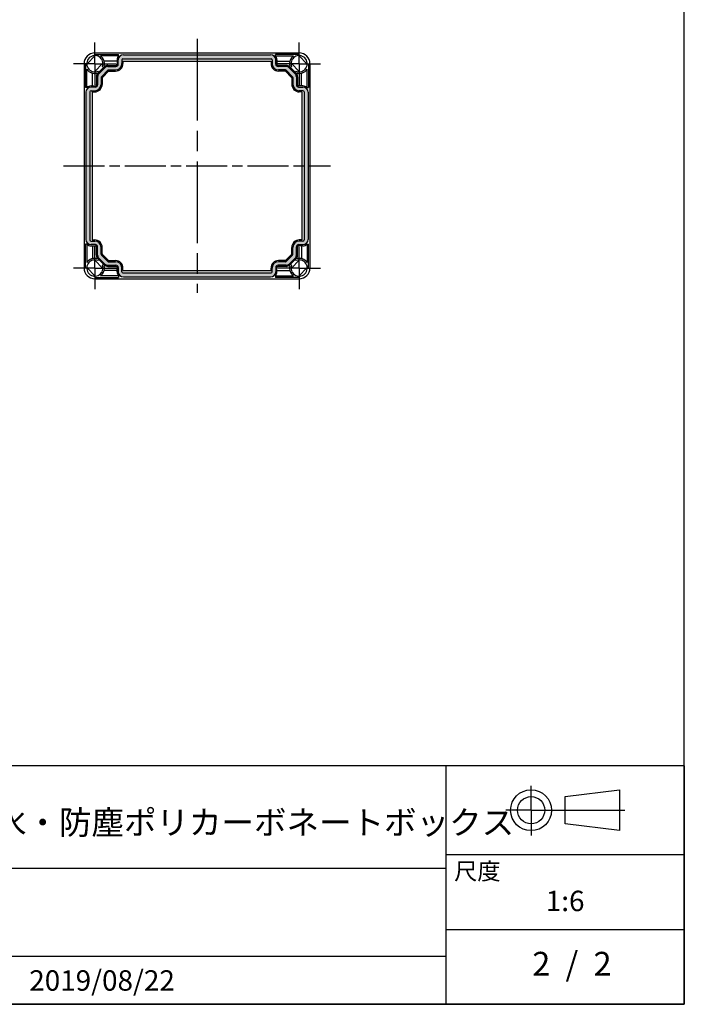
# Model space of a CAD drawing. Units: millimetres. Extents: x 0 to 4846, y 0 to 1680.
# Drawn here: x 4260 to 4846, y 0 to 868 of the extents above; entities that cross this region are included whole.
import ezdxf
from ezdxf.enums import TextEntityAlignment as Align

# ---------------------------------------------------------------- set-up
doc = ezdxf.new("R2010")
doc.units = ezdxf.units.MM
doc.header["$LTSCALE"] = 6
for name, pattern in [('AM_ISO08W050', [18, 12, -1.5, 3, -1.5]), ('AM_ISO08W050x2', [9, 6, -0.75, 1.5, -0.75]), ('gen7a', [6.875, 4.75, -0.875, 0.375, -0.875])]:
    doc.linetypes.add(name, pattern=pattern)
doc.layers.add('7A', color=4, linetype='gen7a')
doc.layers.add('RAHM2', color=1, linetype='Continuous')
for name, color, linetype, lineweight in [('AM_7', 4, 'AM_ISO08W050', 25), ('AM_8', 1, 'Continuous', 25), ('ｶﾞｽｹｯﾄ', 5, 'Continuous', 25), ('ﾄｯﾌﾟｶﾊﾞｰ', 7, 'Continuous', 25)]:
    doc.layers.add(name, color=color, linetype=linetype, lineweight=lineweight)
doc.styles.get("Standard").update_dxf_attribs({"font": 'ISOCP.SHX', "bigfont": 'EXTFONT.SHX'})

# ---------------------------------------------------------------- blocks, each defined once
blk = doc.blocks.new('TK-A3')
blk.add_lwpolyline([(0, 0), (403, 0), (403, 280), (0, 280)], close=True)
blk = doc.blocks.new('A$C0FAF06CF')
at = {"layer": 'AM_8'}
h = blk.add_hatch(color=1, dxfattribs=at)
edge = h.paths.add_edge_path()
edge.add_line((-8.01, -2.41), (8.01, -2.41))
edge.add_arc((8.01, -1.77), 0.638, 270, 360)
edge.add_line((8.65, -1.77), (8.65, 1.77))
edge.add_arc((8.01, 1.77), 0.638, 0, 90)
edge.add_line((8.01, 2.41), (-8.01, 2.41))
edge.add_arc((-8.01, 1.77), 0.638, 90, 180)
edge.add_line((-8.65, 1.77), (-8.65, -1.77))
edge.add_arc((-8.01, -1.77), 0.638, 180, 270)
edge = h.paths.add_edge_path(flags=16)
edge.add_line((-7.47, 2.09), (7.47, 2.09))
edge.add_arc((7.47, 1.55), 0.542, 0, 90, ccw=False)
edge.add_line((8.01, 1.55), (8.01, -1.55))
edge.add_arc((7.47, -1.55), 0.542, 270, 360, ccw=False)
edge.add_line((7.47, -2.09), (-7.47, -2.09))
edge.add_arc((-7.47, -1.55), 0.542, 180, 270, ccw=False)
edge.add_line((-8.01, -1.55), (-8.01, 1.55))
edge.add_arc((-7.47, 1.55), 0.542, 90, 180, ccw=False)
for points in [[(-5.45, 0.59), (-5.45, 1.04), (-7.53, 1.04), (-7.53, 0.59), (-6.76, 0.59), (-6.76, -1.22), (-6.23, -1.22), (-6.23, 0.59)], [(-3.15, 1.04), (-3.15, -1.22), (-2.67, -1.22), (-2.67, -0.62), (-2.19, -0.1), (-1.52, -1.22), (-0.96, -1.22), (-1.85, 0.27), (-1.14, 1.04), (-1.79, 1.04), (-2.67, 0.09), (-2.67, 1.04)], [(4.3, 1.04), (4.3, -1.22), (4.78, -1.22), (4.78, -0.32), (5.83, -0.32), (5.83, -1.22), (6.3, -1.22), (6.3, 1.04), (5.83, 1.04), (5.83, 0.13), (4.78, 0.13), (4.78, 1.04)], [(7.28, -1.22), (7.28, 1.04), (6.81, 1.04), (6.81, -1.22)]]:
    blk.add_hatch(color=1, dxfattribs=at).paths.add_polyline_path(points)
h = blk.add_hatch(color=1, dxfattribs=at)
h.paths.add_polyline_path([(-5.26, -1.22), (-5.08, -0.73), (-4.16, -0.73), (-3.98, -1.22), (-3.42, -1.22), (-4.25, 1.04), (-4.99, 1.04), (-5.82, -1.22)])
h.paths.add_polyline_path([(-4.33, -0.27), (-4.91, -0.27), (-4.62, 0.52)], flags=16)
h = blk.add_hatch(color=1, dxfattribs=at)
h.paths.add_polyline_path([(-0.2, -1.22), (-0.02, -0.73), (0.91, -0.73), (1.09, -1.22), (1.65, -1.22), (0.82, 1.04), (0.07, 1.04), (-0.76, -1.22)])
h.paths.add_polyline_path([(0.74, -0.27), (0.16, -0.27), (0.45, 0.52)], flags=16)
h = blk.add_hatch(color=1, dxfattribs=at)
edge = h.paths.add_edge_path()
edge.add_ellipse((2.88, -0.09), major_axis=(0, 0.727), ratio=0.867347, start_angle=304.651, end_angle=609.4109)
edge.add_line((3.47, -0.35), (3.94, -0.55))
edge.add_arc((2.88, -0.09), 1.16, 38.5505, 336.582, ccw=False)
edge.add_line((3.78, 0.63), (3.4, 0.32))
blk = doc.blocks.new('TK-仕様書NEW')
for p, q in [((0, 35), (-193, 35)), ((-193, 35), (-193, 0)), ((-118, 35), (-118, 0)), ((-35, 35), (-35, 0)), ((0, 35), (0, 0)), ((-17.5, 30.5), (-9.5, 31.5)), ((-17.5, 26.5), (-17.5, 30.5)), ((-9.5, 31.5), (-9.5, 25.5)), ((-9.5, 25.5), (-17.5, 26.5)), ((-35, 22), (0, 22)), ((-193, 20), (-35, 20)), ((-168, 20), (-168, 0)), ((-143, 20), (-143, 0)), ((-35, 11), (0, 11)), ((-35, 7), (-118, 7)), ((0, 0), (-193, 0))]:
    blk.add_line(p, q)
for radius in [3, 2]:
    blk.add_circle((-22.5, 28.5), radius)
at = {"layer": '7A'}
for q in [(-22.5, 32.07), (-26.22, 28.5), (-22.5, 24.79), (-8.72, 28.5)]:
    blk.add_line((-22.5, 28.5), q, dxfattribs=at)
at = {"xscale": 0.96, "yscale": 0.96, "zscale": 0.96}
blk.add_blockref('A$C0FAF06CF', (-180, 27.5), dxfattribs=at)
at = {"insert": (-167, 27.5), "char_height": 3, "width": 42.8844, "attachment_point": 4}
blk.add_mtext('\\fＭＳ ゴシック|b0|i0|c128|p49;株式会社タカチ電機工業', dxfattribs=at)
for tag, p in [('品名', (-106.16, 24.95)), ('型番', (-106.14, 11.54))]:
    blk.add_attdef(tag, p, '', height=3.5)
for tag, height, p in [('GEN-TITLE-SCA', 3, (-17.5, 14.79)), ('承認', 3.5, (-180.72, 7.73)), ('検図', 3.5, (-155.5, 7.73)), ('製図', 3.5, (-130.5, 7.73)), ('ページNO.', 3.5, (-21, 5.5)), ('総ページ数', 3.5, (-12, 5.5))]:
    blk.add_attdef(tag, text='', height=height).set_placement(p, align=Align.MIDDLE)
blk.add_attdef('GEN-TITLE-DAT', text='', height=3).set_placement((-85.5, 3.5), align=Align.MIDDLE_CENTER)
at = {"layer": 'RAHM2', "char_height": 2.5}
for s, insert, width, attachment_point in [('品名', (-116, 32.55), 90, 4), ('尺度', (-33.8, 20.8), 20, 1), ('承認', (-180.43, 18.8), 17, 2), ('検図', (-155.17, 18.93), 17, 2), ('製図', (-131.5, 18.96), 17, 2)]:
    blk.add_mtext(s, dxfattribs=dict(at, insert=insert, width=width, attachment_point=attachment_point))
at = {"layer": 'RAHM2', "color": 0, "insert": (-16.5, 5.5), "char_height": 3.5, "width": 4.4699, "attachment_point": 5}
blk.add_mtext('/', dxfattribs=at)

msp = doc.modelspace()

# ---------------------------------------------------------------- hatches: boundary and pattern name
at = {"layer": 'ｶﾞｽｹｯﾄ', "ltscale": 0.5}
h = msp.add_hatch(color=256, dxfattribs=at)
h.dxf.hatch_style = 1
h.paths.add_polyline_path([(4416.645, 836.61), (4351.845, 836.61, 0.4142136), (4347.245, 832.01), (4347.245, 828.275, -0.4142136), (4345.245, 826.275), (4338.067, 826.275, 0.1989114), (4335.416, 825.177), (4330.178, 819.94, 0.1989134), (4329.08, 817.288), (4329.08, 810.11, -0.4142136), (4327.08, 808.11), (4323.345, 808.11, 0.4142136), (4318.745, 803.51), (4318.745, 738.71), (4322.345, 738.71), (4322.345, 803.91, -0.4142136), (4323.345, 804.91), (4326.545, 804.91, 0.4142136), (4332.145, 810.51), (4332.145, 816.543, -0.1989133), (4332.438, 817.25), (4338.106, 822.917, -0.1989115), (4338.813, 823.21), (4344.845, 823.21, 0.4142136), (4350.445, 828.81), (4350.445, 832.01, -0.4142136), (4351.445, 833.01), (4416.645, 833.01)])
h.paths.add_polyline_path([(4481.445, 836.61), (4416.645, 836.61), (4416.645, 833.01), (4481.845, 833.01, -0.4142136), (4482.845, 832.01), (4482.845, 828.81, 0.4142136), (4488.445, 823.21), (4494.478, 823.21, -0.1989115), (4495.185, 822.917), (4500.852, 817.25, -0.1989133), (4501.145, 816.543), (4501.145, 810.51, 0.4142136), (4506.745, 804.91), (4509.945, 804.91, -0.4142136), (4510.945, 803.91), (4510.945, 738.71), (4514.545, 738.71), (4514.545, 803.51, 0.4142136), (4509.945, 808.11), (4506.21, 808.11, -0.4142136), (4504.21, 810.11), (4504.21, 817.288, 0.1989134), (4503.112, 819.94), (4497.875, 825.177, 0.1989114), (4495.223, 826.275), (4488.045, 826.275, -0.4142136), (4486.045, 828.275), (4486.045, 832.01, 0.4142136)])
h.paths.add_polyline_path([(4514.545, 738.71), (4510.945, 738.71), (4510.945, 673.51, -0.4142136), (4509.945, 672.51), (4506.745, 672.51, 0.4142136), (4501.145, 666.91), (4501.145, 660.878, -0.1989133), (4500.852, 660.171), (4495.185, 654.503, -0.1989115), (4494.478, 654.21), (4488.445, 654.21, 0.4142136), (4482.845, 648.61), (4482.845, 645.41, -0.4142136), (4481.845, 644.41), (4416.645, 644.41), (4416.645, 640.81), (4481.445, 640.81, 0.4142136), (4486.045, 645.41), (4486.045, 649.145, -0.4142136), (4488.045, 651.145), (4495.223, 651.145, 0.1989114), (4497.875, 652.243), (4503.112, 657.481, 0.1989134), (4504.21, 660.132), (4504.21, 667.31, -0.4142136), (4506.21, 669.31), (4509.945, 669.31, 0.4142136), (4514.545, 673.91)])
h.paths.add_polyline_path([(4322.345, 738.71), (4318.745, 738.71), (4318.745, 673.91, 0.4142136), (4323.345, 669.31), (4327.08, 669.31, -0.4142136), (4329.08, 667.31), (4329.08, 660.132, 0.1989134), (4330.178, 657.481), (4335.416, 652.243, 0.1989114), (4338.067, 651.145), (4345.245, 651.145, -0.4142136), (4347.245, 649.145), (4347.245, 645.41, 0.4142136), (4351.845, 640.81), (4416.645, 640.81), (4416.645, 644.41), (4351.445, 644.41, -0.4142136), (4350.445, 645.41), (4350.445, 648.61, 0.4142136), (4344.845, 654.21), (4338.813, 654.21, -0.1989115), (4338.106, 654.503), (4332.438, 660.171, -0.1989133), (4332.145, 660.878), (4332.145, 666.91, 0.4142136), (4326.545, 672.51), (4323.345, 672.51, -0.4142136), (4322.345, 673.51)])

# ---------------------------------------------------------------- linework, layer by layer
at = {"layer": 'AM_7'}
msp.add_line((4416.645, 850.71), (4416.645, 626.71), dxfattribs=at)
at = {"layer": 'AM_7', "linetype": 'AM_ISO08W050x2'}
for p, q in [((4326.645, 828.71), (4326.645, 847.385)), ((4506.645, 828.71), (4506.645, 847.385)), ((4326.645, 828.71), (4307.97, 828.71)), ((4326.645, 828.71), (4345.32, 828.71)), ((4326.645, 828.71), (4326.645, 810.035)), ((4506.645, 828.71), (4487.97, 828.71)), ((4506.645, 828.71), (4506.645, 810.035)), ((4506.645, 828.71), (4525.32, 828.71)), ((4326.645, 648.71), (4326.645, 667.385)), ((4506.645, 648.71), (4506.645, 667.385)), ((4326.645, 648.71), (4307.97, 648.71)), ((4326.645, 648.71), (4345.32, 648.71)), ((4326.645, 648.71), (4326.645, 630.035)), ((4506.645, 648.71), (4487.97, 648.71)), ((4506.645, 648.71), (4506.645, 630.035)), ((4506.645, 648.71), (4525.32, 648.71))]:
    msp.add_line(p, q, dxfattribs=at)
at = {"layer": 'AM_7', "ltscale": 0.5}
msp.add_line((4299.145, 738.71), (4534.145, 738.71), dxfattribs=at)
at = {"layer": 'ﾄｯﾌﾟｶﾊﾞｰ'}
for p, q in [((4327.065, 835.848), (4319.508, 828.29)), ((4326.645, 838.21), (4506.645, 838.21)), ((4326.645, 835.86), (4326.645, 836.975)), ((4326.645, 836.975), (4347.611, 836.975)), ((4347.611, 835.675), (4331.578, 835.675)), ((4347.611, 835.675), (4347.611, 836.975)), ((4351.445, 833.01), (4481.845, 833.01)), ((4351.845, 836.61), (4481.445, 836.61)), ((4506.645, 836.975), (4485.679, 836.975)), ((4485.679, 835.675), (4485.679, 836.975)), ((4485.679, 835.675), (4501.712, 835.675)), ((4506.225, 835.848), (4513.783, 828.29)), ((4506.645, 835.86), (4506.645, 836.975)), ((4317.145, 828.71), (4317.145, 648.71)), ((4319.495, 828.71), (4318.38, 828.71)), ((4318.38, 828.71), (4318.38, 807.744)), ((4326.225, 821.573), (4333.783, 829.13)), ((4329.47, 820.645), (4334.709, 825.884)), ((4330.178, 819.94), (4335.416, 825.177)), ((4333.325, 826.161), (4334.156, 825.331)), ((4346.245, 830.915), (4334.89, 830.915)), ((4334.968, 826.821), (4335.361, 826.429)), ((4338.067, 827.275), (4345.245, 827.275)), ((4338.067, 826.275), (4345.245, 826.275)), ((4346.245, 832.01), (4346.245, 828.275)), ((4347.245, 828.275), (4347.245, 832.01)), ((4350.445, 832.01), (4350.445, 828.81)), ((4351.445, 831.01), (4351.445, 828.81)), ((4351.445, 831.01), (4481.845, 831.01)), ((4481.845, 831.01), (4481.845, 828.81)), ((4482.845, 832.01), (4482.845, 828.81)), ((4486.045, 828.275), (4486.045, 832.01)), ((4487.045, 832.01), (4487.045, 828.275)), ((4487.045, 830.915), (4498.4, 830.915)), ((4495.223, 827.275), (4488.045, 827.275)), ((4495.223, 826.275), (4488.045, 826.275)), ((4503.112, 819.94), (4497.875, 825.177)), ((4498.322, 826.821), (4497.93, 826.429)), ((4503.821, 820.645), (4498.582, 825.884)), ((4499.965, 826.161), (4499.135, 825.331)), ((4507.065, 821.573), (4499.508, 829.13)), ((4513.795, 828.71), (4514.91, 828.71)), ((4514.91, 828.71), (4514.91, 807.744)), ((4516.145, 828.71), (4516.145, 648.71)), ((4319.68, 807.744), (4319.68, 823.777)), ((4324.44, 809.11), (4324.44, 820.465)), ((4328.08, 817.288), (4328.08, 810.11)), ((4328.534, 820.387), (4328.927, 819.995)), ((4329.08, 817.288), (4329.08, 810.11)), ((4329.194, 822.03), (4330.024, 821.2)), ((4332.145, 816.543), (4332.145, 810.51)), ((4332.438, 817.25), (4338.106, 822.917)), ((4333.145, 816.335), (4333.145, 810.51)), ((4333.292, 816.689), (4338.666, 822.064)), ((4338.813, 823.21), (4344.845, 823.21)), ((4339.02, 822.21), (4344.845, 822.21)), ((4494.478, 823.21), (4488.445, 823.21)), ((4494.27, 822.21), (4488.445, 822.21)), ((4499.999, 816.689), (4494.624, 822.064)), ((4500.852, 817.25), (4495.185, 822.917)), ((4500.145, 816.335), (4500.145, 810.51)), ((4501.145, 816.543), (4501.145, 810.51)), ((4504.096, 822.03), (4503.266, 821.2)), ((4504.21, 817.288), (4504.21, 810.11)), ((4504.756, 820.387), (4504.364, 819.995)), ((4505.21, 817.288), (4505.21, 810.11)), ((4508.85, 809.11), (4508.85, 820.465)), ((4513.61, 807.744), (4513.61, 823.777)), ((4319.68, 807.744), (4318.38, 807.744)), ((4323.345, 809.11), (4327.08, 809.11)), ((4327.08, 808.11), (4323.345, 808.11)), ((4509.945, 809.11), (4506.21, 809.11)), ((4506.21, 808.11), (4509.945, 808.11)), ((4513.61, 807.744), (4514.91, 807.744)), ((4318.745, 803.51), (4318.745, 673.91)), ((4322.345, 803.91), (4322.345, 673.51)), ((4323.345, 804.91), (4326.545, 804.91)), ((4324.345, 803.91), (4324.345, 673.51)), ((4324.345, 803.91), (4326.545, 803.91)), ((4509.945, 804.91), (4506.745, 804.91)), ((4508.945, 803.91), (4506.745, 803.91)), ((4508.945, 803.91), (4508.945, 673.51)), ((4510.945, 803.91), (4510.945, 673.51)), ((4514.545, 803.51), (4514.545, 673.91)), ((4318.38, 648.71), (4318.38, 669.676)), ((4319.68, 669.676), (4318.38, 669.676)), ((4319.68, 669.676), (4319.68, 653.643)), ((4323.345, 672.51), (4326.545, 672.51)), ((4327.08, 669.31), (4323.345, 669.31)), ((4323.345, 668.31), (4327.08, 668.31)), ((4324.345, 673.51), (4326.545, 673.51)), ((4324.44, 668.31), (4324.44, 656.955)), ((4506.21, 669.31), (4509.945, 669.31)), ((4509.945, 668.31), (4506.21, 668.31)), ((4508.945, 673.51), (4506.745, 673.51)), ((4509.945, 672.51), (4506.745, 672.51)), ((4508.85, 668.31), (4508.85, 656.955)), ((4513.61, 669.676), (4514.91, 669.676)), ((4513.61, 669.676), (4513.61, 653.643)), ((4514.91, 648.71), (4514.91, 669.676)), ((4328.08, 660.132), (4328.08, 667.31)), ((4329.08, 660.132), (4329.08, 667.31)), ((4332.145, 660.878), (4332.145, 666.91)), ((4332.438, 660.171), (4338.106, 654.503)), ((4333.145, 661.085), (4333.145, 666.91)), ((4333.292, 660.732), (4338.666, 655.357)), ((4499.999, 660.732), (4494.624, 655.357)), ((4500.852, 660.171), (4495.185, 654.503)), ((4500.145, 661.085), (4500.145, 666.91)), ((4501.145, 660.878), (4501.145, 666.91)), ((4504.21, 660.132), (4504.21, 667.31)), ((4505.21, 660.132), (4505.21, 667.31)), ((4326.225, 655.848), (4333.783, 648.29)), ((4328.534, 657.033), (4328.927, 657.426)), ((4329.194, 655.391), (4330.024, 656.221)), ((4329.47, 656.775), (4334.709, 651.536)), ((4330.178, 657.481), (4335.416, 652.243)), ((4333.325, 651.259), (4334.156, 652.089)), ((4334.968, 650.599), (4335.361, 650.992)), ((4338.067, 651.145), (4345.245, 651.145)), ((4338.813, 654.21), (4344.845, 654.21)), ((4339.02, 655.21), (4344.845, 655.21)), ((4495.223, 651.145), (4488.045, 651.145)), ((4494.27, 655.21), (4488.445, 655.21)), ((4494.478, 654.21), (4488.445, 654.21)), ((4503.112, 657.481), (4497.875, 652.243)), ((4498.322, 650.599), (4497.93, 650.992)), ((4503.821, 656.775), (4498.582, 651.536)), ((4499.965, 651.259), (4499.135, 652.089)), ((4507.065, 655.848), (4499.508, 648.29)), ((4504.096, 655.391), (4503.266, 656.221)), ((4504.756, 657.033), (4504.364, 657.426)), ((4319.495, 648.71), (4318.38, 648.71)), ((4327.065, 641.573), (4319.508, 649.13)), ((4346.245, 646.505), (4334.89, 646.505)), ((4338.067, 650.145), (4345.245, 650.145)), ((4346.245, 645.41), (4346.245, 649.145)), ((4347.245, 649.145), (4347.245, 645.41)), ((4350.445, 645.41), (4350.445, 648.61)), ((4351.445, 646.41), (4351.445, 648.61)), ((4351.445, 646.41), (4481.845, 646.41)), ((4351.445, 644.41), (4481.845, 644.41)), ((4481.845, 646.41), (4481.845, 648.61)), ((4482.845, 645.41), (4482.845, 648.61)), ((4486.045, 649.145), (4486.045, 645.41)), ((4487.045, 645.41), (4487.045, 649.145)), ((4487.045, 646.505), (4498.4, 646.505)), ((4495.223, 650.145), (4488.045, 650.145)), ((4506.225, 641.573), (4513.783, 649.13)), ((4513.795, 648.71), (4514.91, 648.71)), ((4326.645, 641.56), (4326.645, 640.445)), ((4326.645, 640.445), (4347.611, 640.445)), ((4326.645, 639.21), (4506.645, 639.21)), ((4347.611, 641.745), (4331.578, 641.745)), ((4347.611, 641.745), (4347.611, 640.445)), ((4351.845, 640.81), (4481.445, 640.81)), ((4485.679, 641.745), (4485.679, 640.445)), ((4485.679, 641.745), (4501.712, 641.745)), ((4506.645, 640.445), (4485.679, 640.445)), ((4506.645, 641.56), (4506.645, 640.445))]:
    msp.add_line(p, q, dxfattribs=at)
for centre, radius, start, end in [((4326.645, 828.71), 9.5, 90, 180), ((4326.645, 828.71), 7.15, 339.11664, 290.88336), ((4326.645, 828.71), 8.535, 347.21251, 54.69342), ((4351.845, 832.01), 5.6, 139.11971, 180), ((4351.845, 832.01), 4.6, 90, 180), ((4351.445, 832.01), 1, 90, 180), ((4481.445, 832.01), 4.6, 0, 90), ((4481.845, 832.01), 1, 0, 90), ((4481.445, 832.01), 5.6, 0, 40.88029), ((4506.645, 828.71), 8.535, 125.30658, 192.78749), ((4506.645, 828.71), 7.15, 249.11664, 200.88336), ((4506.645, 828.71), 9.5, 0, 90), ((4338.067, 822.525), 4.75, 90, 134.9998), ((4338.067, 822.525), 3.75, 90, 134.999782), ((4344.845, 828.81), 5.6, 270, 0), ((4344.845, 828.81), 6.6, 270, 0), ((4345.245, 828.275), 2, 270, 0), ((4345.245, 828.275), 1, 270, 0), ((4488.445, 828.81), 6.6, 180, 270), ((4488.445, 828.81), 5.6, 180, 270), ((4488.045, 828.275), 2, 180, 270), ((4488.045, 828.275), 1, 180, 270), ((4495.223, 822.525), 4.75, 45.0002, 90), ((4495.223, 822.525), 3.75, 45.000218, 90), ((4326.645, 828.71), 8.535, 215.306631, 282.78749), ((4332.83, 817.288), 4.75, 135.0002, 180), ((4332.83, 817.288), 3.75, 134.999782, 180), ((4333.145, 816.543), 1, 134.999798, 180), ((4333.645, 816.335), 0.5, 135.0002, 180), ((4338.813, 822.21), 1, 90, 134.999798), ((4339.02, 821.71), 0.5, 90, 134.9998), ((4494.27, 821.71), 0.5, 45.0002, 90), ((4494.478, 822.21), 1, 45.000202, 90), ((4499.645, 816.335), 0.5, 0, 44.9998), ((4500.145, 816.543), 1, 0, 45.000202), ((4500.46, 817.288), 3.75, 0, 45.000218), ((4500.46, 817.288), 4.75, 0, 44.9998), ((4506.645, 828.71), 8.535, 257.21251, 324.693369), ((4323.345, 803.51), 4.6, 90, 180), ((4323.345, 803.51), 5.6, 90, 130.88029), ((4326.545, 810.51), 5.6, 270, 0), ((4326.545, 810.51), 6.6, 270, 0), ((4327.08, 810.11), 2, 270, 0), ((4327.08, 810.11), 1, 270, 0), ((4506.745, 810.51), 6.6, 180, 270), ((4506.745, 810.51), 5.6, 180, 270), ((4506.21, 810.11), 2, 180, 270), ((4506.21, 810.11), 1, 180, 270), ((4509.945, 803.51), 5.6, 49.11971, 90), ((4509.945, 803.51), 4.6, 0, 90), ((4323.345, 803.91), 1, 90, 180), ((4509.945, 803.91), 1, 0, 90), ((4323.345, 673.91), 4.6, 180, 270), ((4323.345, 673.91), 5.6, 229.11971, 270), ((4323.345, 673.51), 1, 180, 270), ((4326.545, 666.91), 6.6, 0, 90), ((4326.545, 666.91), 5.6, 0, 90), ((4327.08, 667.31), 2, 0, 90), ((4327.08, 667.31), 1, 0, 90), ((4506.745, 666.91), 6.6, 90, 180), ((4506.745, 666.91), 5.6, 90, 180), ((4506.21, 667.31), 2, 90, 180), ((4506.21, 667.31), 1, 90, 180), ((4509.945, 673.91), 4.6, 270, 0), ((4509.945, 673.51), 1, 270, 0), ((4509.945, 673.91), 5.6, 270, 310.88029), ((4332.83, 660.132), 4.75, 180, 224.9998), ((4332.83, 660.132), 3.75, 180, 225.000218), ((4333.145, 660.878), 1, 180, 225.000202), ((4333.645, 661.085), 0.5, 180, 224.9998), ((4499.645, 661.085), 0.5, 315.0002, 0), ((4500.145, 660.878), 1, 314.999798, 0), ((4500.46, 660.132), 3.75, 314.999782, 0), ((4500.46, 660.132), 4.75, 315.0002, 0), ((4326.645, 648.71), 7.15, 69.11664, 20.88336), ((4326.645, 648.71), 8.535, 77.21251, 144.693369), ((4338.067, 654.895), 4.75, 225.0002, 270), ((4338.067, 654.895), 3.75, 225.000218, 270), ((4338.813, 655.21), 1, 225.000202, 270), ((4339.02, 655.71), 0.5, 225.0002, 270), ((4344.845, 648.61), 6.6, 0, 90), ((4344.845, 648.61), 5.6, 0, 90), ((4345.245, 649.145), 2, 0, 90), ((4488.445, 648.61), 6.6, 90, 180), ((4488.445, 648.61), 5.6, 90, 180), ((4488.045, 649.145), 2, 90, 180), ((4494.27, 655.71), 0.5, 270, 314.9998), ((4494.478, 655.21), 1, 270, 314.999798), ((4495.223, 654.895), 3.75, 270, 314.999782), ((4495.223, 654.895), 4.75, 270, 314.9998), ((4506.645, 648.71), 7.15, 159.11664, 110.88336), ((4506.645, 648.71), 8.535, 35.306631, 102.78749), ((4326.645, 648.71), 9.5, 180, 270), ((4326.645, 648.71), 8.535, 305.30658, 12.78749), ((4345.245, 649.145), 1, 0, 90), ((4351.845, 645.41), 5.6, 180, 220.88029), ((4351.845, 645.41), 4.6, 180, 270), ((4351.445, 645.41), 1, 180, 270), ((4481.445, 645.41), 4.6, 270, 0), ((4481.845, 645.41), 1, 270, 0), ((4481.445, 645.41), 5.6, 319.11971, 0), ((4488.045, 649.145), 1, 90, 180), ((4506.645, 648.71), 8.535, 167.21251, 234.69342), ((4506.645, 648.71), 9.5, 270, 0)]:
    msp.add_arc(centre, radius, start, end, dxfattribs=at)

# ---------------------------------------------------------------- block references
at = {"lineweight": 0, "xscale": 6, "yscale": 6, "zscale": 6}
msp.add_blockref('TK-A3', (2428, 0), dxfattribs=at)
msp.add_blockref('TK-仕様書NEW', (4846, 0), dxfattribs=at).add_auto_attribs({'GEN-TITLE-DAT': '2019/08/22', '品名': '防水・防塵ポリカーボネートボックス', 'GEN-TITLE-SCA': '1:6', 'ページNO.': '2', '総ページ数': '2'})

doc.saveas('drawing.dxf')
